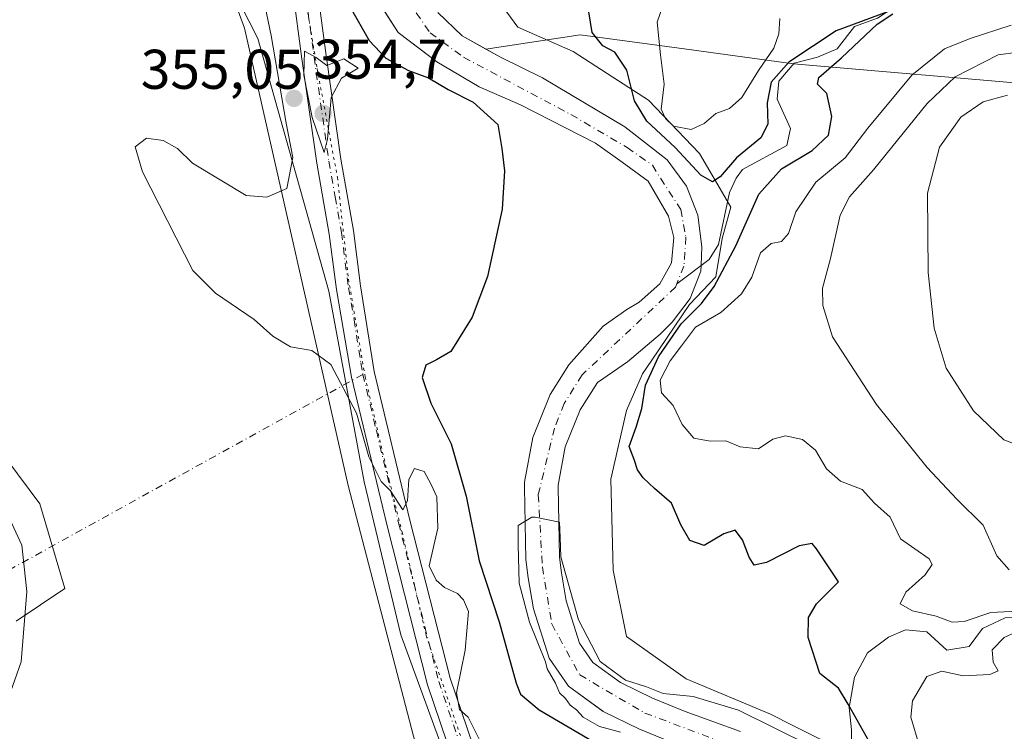
# Model space of a CAD drawing. Units: metres. Extents: x 632811 to 636305, y 4651030 to 4653409.
# Drawn here: x 635541 to 635717, y 4653040 to 4653168 of the extents above; entities that cross this region are included whole.
import ezdxf

# ---------------------------------------------------------------- set-up
doc = ezdxf.new("R2010")
doc.units = ezdxf.units.M
doc.header["$MEASUREMENT"] = 0
doc.linetypes.add('DGN Style 4', pattern=[2.6384748266838614, 1.318413404963828, -0.6592067024819142, 0.001648016756204785, -0.6592067024819142])
doc.linetypes.add('DGN Style 5', pattern=[1.1536117293433497, 0.4944050268614355, -0.6592067024819142])
for name, color, linetype, lineweight in [('Camino eje virtual', 6, 'DGN Style 4', 0), ('Corriente natural Cxs', 4, 'Continuous', 13), ('Corriente natural eje', 4, 'DGN Style 4', 0), ('Corriente natural lineal', 142, 'Continuous', 13), ('Cultivos herbáceos CxS', 92, 'Continuous', 0), ('Curva de nivel maestra', 30, 'Continuous', 30), ('Curva de nivel normal', 30, 'Continuous', 0), ('Laguna Cxs', 142, 'Continuous', 13), ('Matorral CxS', 135, 'Continuous', 0), ('Pastizal CxS', 92, 'Continuous', 0), ('Pista no pavimentada Cxs', 111, 'Continuous', 0), ('Pista no pavimentada eje', 91, 'DGN Style 4', 0), ('Punto de cota en terreno', 7, 'Continuous', 0), ('Rótulo de punto de cota en terreno', 7, 'Continuous', 0), ('Suelo desnudo CxS', 253, 'Continuous', 0), ('Vía pecuaria CxS', 92, 'Continuous', 13), ('Vía pecuaria eje', 92, 'DGN Style 5', 0)]:
    doc.layers.add(name, color=color, linetype=linetype, lineweight=lineweight)
doc.styles.add('Style-Arial', font='txt')

# ---------------------------------------------------------------- blocks, each defined once
blk = doc.blocks.new('*U4')
at = {"layer": 'Matorral CxS', "color": 135, "linetype": 'Continuous', "lineweight": 0}
blk.add_polyline3d([(635518.2664999999, 4653115.8795, 359.1720999999961), (635544.2878999999, 4653081.078299999, 358.107999999993), (635548.7421000004, 4653065.9353, 358.1863000000012), (635540.0050999997, 4653060.1053, 361.4089999999997)], dxfattribs=at)
blk = doc.blocks.new('*U15')
at = {"layer": 'Matorral CxS', "color": 135, "linetype": 'Continuous', "lineweight": 0}
blk.add_polyline3d([(635669.7100999998, 4653040.340100001, 344.9760999999999), (635659.8101000005, 4653043.950099999, 345.0338999999949), (635654.0000999998, 4653046.3201, 345.1187999999966), (635648.2301000003, 4653049.100099999, 345.0656000000017), (635643.3101000005, 4653052.700099999, 344.8513999999996), (635640.9200999998, 4653056.170100001, 345.0644000000029), (635638.5301000001, 4653063.720100001, 345.1223999999929), (635637.6601, 4653068.720100001, 345.2026000000042), (635637.3300999999, 4653071.530099999, 345.2887999999948), (635637.0800999999, 4653084.090100001, 345.725099999996), (635637.0701000001, 4653084.470100001, 345.7226999999984), (635638.3601000002, 4653091.3201, 345.7103000000061), (635641.0100999996, 4653097.920100001, 345.8558000000049), (635644.1001000004, 4653102.8101, 345.8821999999927), (635649.4801000003, 4653106.550100001, 346.2268999999943), (635655.3701, 4653111.470100001, 347.1872000000003), (635657.5100999996, 4653113.6601, 346.9646000000066), (635660.7401000002, 4653117.840100001, 347.5705000000016), (635662.6501000002, 4653122.780099999, 346.3111000000063), (635662.6901000004, 4653123.7601, 346.3747000000003), (635662.6901000004, 4653123.8301, 346.3773999999976), (635662.8300999999, 4653127.140100001, 346.5580999999947), (635662.1001000004, 4653132.8101, 347.1662999999971), (635660.0500999996, 4653137.960100001, 347.8736999999965), (635656.6201, 4653142.700099999, 348.6872000000003), (635649.0500999996, 4653148.620100001, 347.8839000000008), (635634.3000999996, 4653157.350099999, 347.0495999999985), (635626.7401000002, 4653161.0601, 347.2453999999998), (635624.1376, 4653162.516899999, 347.2945999999938), (635641.0443000002, 4653165.107899999, 349.0516000000061), (635659.6312999995, 4653162.572100001, 356.6248000000051), (635679.2204999998, 4653159.899499999, 352.3334000000032), (635723.7285000002, 4653156.044500001, 363.9499999999971)], dxfattribs=at)
blk = doc.blocks.new('5PATER')
at = {"layer": 'Laguna Cxs', "linetype": 'Continuous', "lineweight": 0}
h = blk.add_hatch(color=51, dxfattribs=at)
edge = h.paths.add_edge_path()
edge.add_ellipse((0, 0), major_axis=(-0.1095731443231308, -0.1110710700762829), ratio=0.9994222409660322, start_angle=0, end_angle=360)
blk = doc.blocks.new('*U18')
at = {"layer": 'Pista no pavimentada Cxs', "color": 111, "linetype": 'Continuous', "lineweight": 0}
for points in [[(635662.0201000003, 4652892.5701, 351.9008999999933), (635655.4401000004, 4652922.370100001, 353.5099999999948), (635652.0100999996, 4652935.780099999, 353.9389999999985), (635643.9401000004, 4652961.620100001, 354.6202999999951), (635634.8501000004, 4652989.590100001, 355.0385999999999), (635623.0601000005, 4653021.050100001, 355.3320999999996), (635613.6801000005, 4653048.710100001, 355.3307000000059), (635606.4501, 4653077.1801, 355.3877999999968), (635604.9001000002, 4653083.630100001, 355.4238999999943), (635600.0701000001, 4653103.800100001, 354.9799999999959), (635599.3501000004, 4653107.950099999, 354.9226000000053), (635597.3601000002, 4653119.4801, 355.1110000000044), (635596.1001000004, 4653129.370100001, 355.0466000000015), (635593.8501000004, 4653142.100099999, 355.1251000000047), (635591.2001, 4653160.7601, 355.0241999999998), (635589.0100999996, 4653177.0701, 354.6863000000012)], [(635593.3800999997, 4653177.520099999, 354.5769), (635595.5500999996, 4653161.360099999, 355.0146999999997), (635598.1901000004, 4653142.790100001, 354.8696999999956), (635600.4501, 4653130.030099999, 354.7290999999968), (635601.7100999998, 4653120.110099999, 354.7171999999992), (635604.1601, 4653104.780099999, 354.4575000000041), (635610.5401, 4653078.190099999, 355.3482999999979), (635617.7200999996, 4653049.9101, 355.0715000000055), (635627.0301000001, 4653022.470100001, 355.2136000000028), (635638.8300999999, 4652990.9801, 354.9532999999938), (635647.9600999998, 4652962.9001, 354.5659000000014), (635656.0701000001, 4652936.9301, 354.0429000000004), (635659.5401, 4652923.350099999, 353.636599999998), (635666.1300999997, 4652893.5001, 352.0381999999955)]]:
    blk.add_polyline3d(points, dxfattribs=at)

msp = doc.modelspace()

# ---------------------------------------------------------------- linework, layer by layer
at = {"layer": 'Camino eje virtual', "color": 6, "linetype": 'DGN Style 4', "lineweight": 0, "extrusion": (0.04011001399750825, 0.02216809536045549, 0.9989493292080482), "elevation": 128998.9543198625, "flags": 128}
msp.add_lwpolyline([(3765049.133435572, -2804128.028780269), (3765049.133435572, -2803804.702717669)], dxfattribs=at)
at = {"layer": 'Corriente natural Cxs', "color": 4, "linetype": 'Continuous', "lineweight": 13}
for points in [[(635657.6401000004, 4653038.340100001, 345.1230000000069), (635651.5601000005, 4653040.8301, 345.1567000000068), (635645.1201, 4653043.9301, 345.2201999999961), (635638.9401000004, 4653048.450099999, 345.7185000000027), (635635.4600999998, 4653053.5001, 346.8105000000069), (635632.6801000005, 4653062.290100001, 346.7416999999987), (635631.7100999998, 4653067.850099999, 347.0752000000066), (635631.3201000001, 4653071.110099999, 347.0988999999972), (635631.0601000005, 4653084.0001, 346.6983999999939), (635631.0401, 4653084.970100001, 346.659799999994), (635632.5500999996, 4653093.0101, 346.1684999999998), (635635.6300999997, 4653100.670100001, 346.7385000000068), (635639.0201000003, 4653106.020099999, 346.6340999999957), (635645.1601, 4653112.9301, 346.4848000000056), (635649.4101, 4653115.9001, 346.3567000000039), (635651.6101000002, 4653117.210100001, 346.3830000000016), (635655.3000999996, 4653120.520099999, 346.3527000000031), (635657.3901000004, 4653124.280099999, 346.4180000000051), (635657.8201000001, 4653128.770099999, 346.5641999999934), (635656.8201000001, 4653132.600099999, 346.6128000000026), (635653.1801000005, 4653138.880100001, 346.8217000000004), (635648.5601000005, 4653142.290100001, 346.7697999999946), (635643.7701000003, 4653145.700099999, 346.7069999999949), (635630.3101000005, 4653152.5601, 347.1977999999945), (635622.9101, 4653155.770099999, 347.9195000000037), (635615.3601000002, 4653160.2501, 348.3277999999991), (635608.4501, 4653165.5001, 348.0872999999993), (635604.3000999996, 4653171.920100001, 347.9915000000037)], [(635657.6401000004, 4653038.340100001, 345.1230000000069), (635651.5601000005, 4653040.8301, 345.1567000000068), (635645.1201, 4653043.9301, 345.2201999999961), (635638.9401000004, 4653048.450099999, 345.7185000000027), (635635.4600999998, 4653053.5001, 346.8105000000069), (635632.6801000005, 4653062.290100001, 346.7416999999987), (635631.7100999998, 4653067.850099999, 347.0752000000066), (635631.3201000001, 4653071.110099999, 347.0988999999972), (635631.0601000005, 4653084.0001, 346.6983999999939), (635631.0401, 4653084.970100001, 346.659799999994), (635632.5500999996, 4653093.0101, 346.1684999999998), (635635.6300999997, 4653100.670100001, 346.7385000000068), (635639.0201000003, 4653106.020099999, 346.6340999999957), (635645.1601, 4653112.9301, 346.4848000000056), (635649.4101, 4653115.9001, 346.3567000000039), (635651.6101000002, 4653117.210100001, 346.3830000000016), (635655.3000999996, 4653120.520099999, 346.3527000000031), (635657.3901000004, 4653124.280099999, 346.4180000000051), (635657.8201000001, 4653128.770099999, 346.5641999999934), (635656.8201000001, 4653132.600099999, 346.6128000000026), (635653.1801000005, 4653138.880100001, 346.8217000000004), (635648.5601000005, 4653142.290100001, 346.7697999999946), (635643.7701000003, 4653145.700099999, 346.7069999999949), (635630.3101000005, 4653152.5601, 347.1977999999945), (635622.9101, 4653155.770099999, 347.9195000000037), (635615.3601000002, 4653160.2501, 348.3277999999991), (635608.4501, 4653165.5001, 348.0872999999993), (635604.3000999996, 4653171.920100001, 347.9915000000037)], [(635615.5401, 4653169.0701, 347.4878999999929), (635619.8800999997, 4653164.9001, 347.4315999999963), (635626.7401000002, 4653161.0601, 347.2453999999998), (635634.3000999996, 4653157.350099999, 347.0495999999985), (635649.0500999996, 4653148.620100001, 347.8839000000008), (635656.6201, 4653142.700099999, 348.6872000000003), (635660.0500999996, 4653137.960100001, 347.8736999999965), (635662.1001000004, 4653132.8101, 347.1662999999971), (635662.8300999999, 4653127.140100001, 346.5580999999947), (635662.6901000004, 4653123.8301, 346.3773999999976), (635662.6901000004, 4653123.7601, 346.3747000000003), (635662.6501000002, 4653122.780099999, 346.3111000000063), (635660.7401000002, 4653117.840100001, 347.5705000000016), (635657.5100999996, 4653113.6601, 346.9646000000066), (635655.3701, 4653111.470100001, 347.1872000000003), (635649.4801000003, 4653106.550100001, 346.2268999999943), (635644.1001000004, 4653102.8101, 345.8821999999927), (635641.0100999996, 4653097.920100001, 345.8558000000049), (635638.3601000002, 4653091.3201, 345.7103000000061), (635637.0701000001, 4653084.470100001, 345.7226999999984), (635637.0800999999, 4653084.090100001, 345.725099999996), (635637.3300999999, 4653071.530099999, 345.2887999999948), (635637.6601, 4653068.720100001, 345.2026000000042), (635638.5301000001, 4653063.720100001, 345.1223999999929), (635640.9200999998, 4653056.170100001, 345.0644000000029), (635643.3101000005, 4653052.700099999, 344.8513999999996), (635648.2301000003, 4653049.100099999, 345.0656000000017), (635654.0000999998, 4653046.3201, 345.1187999999966), (635659.8101000005, 4653043.950099999, 345.0338999999949), (635669.7100999998, 4653040.340100001, 344.9760999999999)], [(635615.5401, 4653169.0701, 347.4878999999929), (635619.8800999997, 4653164.9001, 347.4315999999963), (635626.7401000002, 4653161.0601, 347.2453999999998), (635634.3000999996, 4653157.350099999, 347.0495999999985), (635649.0500999996, 4653148.620100001, 347.8839000000008), (635656.6201, 4653142.700099999, 348.6872000000003), (635660.0500999996, 4653137.960100001, 347.8736999999965), (635662.1001000004, 4653132.8101, 347.1662999999971), (635662.8300999999, 4653127.140100001, 346.5580999999947), (635662.6901000004, 4653123.8301, 346.3773999999976), (635662.6901000004, 4653123.7601, 346.3747000000003), (635662.6501000002, 4653122.780099999, 346.3111000000063), (635660.7401000002, 4653117.840100001, 347.5705000000016), (635657.5100999996, 4653113.6601, 346.9646000000066), (635655.3701, 4653111.470100001, 347.1872000000003), (635649.4801000003, 4653106.550100001, 346.2268999999943), (635644.1001000004, 4653102.8101, 345.8821999999927), (635641.0100999996, 4653097.920100001, 345.8558000000049), (635638.3601000002, 4653091.3201, 345.7103000000061), (635637.0701000001, 4653084.470100001, 345.7226999999984), (635637.0800999999, 4653084.090100001, 345.725099999996), (635637.3300999999, 4653071.530099999, 345.2887999999948), (635637.6601, 4653068.720100001, 345.2026000000042), (635638.5301000001, 4653063.720100001, 345.1223999999929), (635640.9200999998, 4653056.170100001, 345.0644000000029), (635643.3101000005, 4653052.700099999, 344.8513999999996), (635648.2301000003, 4653049.100099999, 345.0656000000017), (635654.0000999998, 4653046.3201, 345.1187999999966), (635659.8101000005, 4653043.950099999, 345.0338999999949), (635669.7100999998, 4653040.340100001, 344.9760999999999)]]:
    msp.add_polyline3d(points, dxfattribs=at)
at = {"layer": 'Corriente natural eje', "color": 4, "linetype": 'DGN Style 4', "lineweight": 0}
for points in [[(635601.8713999996, 4653317.8047, 349.7131999999983), (635601.7500999998, 4653296.050100001, 349.4931999999972), (635604.1501000002, 4653282.610099999, 349.0188000000053), (635608.6001000004, 4653269.020099999, 348.743100000007), (635614.1901000004, 4653256.720100001, 348.662599999996), (635618.8601000002, 4653248.780099999, 348.587400000004), (635619.9901000002, 4653245.2401, 348.5384999999951), (635622.7500999998, 4653223.700099999, 348.1201000000001), (635622.1201, 4653216.340100001, 347.8372999999993), (635619.7200999996, 4653212.210100001, 347.8650000000052), (635610.2901, 4653198.7301, 347.7872000000062), (635606.7001, 4653188.170100001, 347.5282000000007), (635605.8000999996, 4653182.880100001, 347.6247000000003), (635608.5100999996, 4653173.5001, 347.528999999995), (635614.1601, 4653165.440099999, 347.3442000000068), (635620.1401000004, 4653161.0701, 347.4443000000028), (635639.3800999997, 4653150.800100001, 346.8418999999994), (635649.4301000005, 4653144.920100001, 347.3301000000066), (635653.9501, 4653141.720100001, 347.3331000000035), (635659.0500999996, 4653133.780099999, 346.8525999999983), (635659.9600999998, 4653128.870100001, 346.5979999999981), (635659.6001000004, 4653123.6801, 346.3347000000067), (635658.3172000004, 4653120.472899999, 346.4104999999981)], [(635658.3172000004, 4653120.472899999, 346.4104999999981), (635658.0800999999, 4653119.880100001, 346.383600000001), (635641.3601000002, 4653104.190099999, 346.1070000000037), (635638.1401000004, 4653099.050100001, 345.9318999999959), (635636.4401000004, 4653094.670100001, 345.8806000000041), (635633.5201000003, 4653082.7401, 346.0589999999939), (635634.2600999996, 4653069.790100001, 346.0706999999966), (635635.9401000004, 4653059.610099999, 345.7400999999954), (635640.9401000004, 4653050.470100001, 345.124100000001), (635652.6001000004, 4653043.6501, 344.7041000000027), (635669.6901000004, 4653037.2301, 344.5708000000013), (635681.2901, 4653032.130100001, 344.4367000000057), (635687.1556000002, 4653026.7565, 344.2461999999941)]]:
    msp.add_polyline3d(points, dxfattribs=at)
at = {"layer": 'Corriente natural lineal', "color": 142, "linetype": 'Continuous', "lineweight": 13}
for points in [[(635716.5301000001, 4653179.550100001, 352.8543000000063), (635715.2500999998, 4653179.470100001, 353.4149999999936), (635712.3701, 4653176.520099999, 352.4658000000054), (635708.4001000002, 4653173.0801, 351.5470999999961), (635701.5201000003, 4653172.3301, 351.803700000004), (635697.7401000002, 4653170.3301, 351.7540000000009), (635694.2600999996, 4653168.0601, 351.3466000000044), (635690.1601, 4653166.5601, 351.797000000006), (635687.0201000003, 4653162.5801, 350.2743999999948), (635683.5500999996, 4653161.0801, 350.5629999999946), (635679.3501000004, 4653159.9901, 352.3010000000068), (635676.6300999997, 4653156.8101, 352.3313999999955), (635676.3201000001, 4653153.530099999, 351.3755999999994), (635678.7100999998, 4653148.300100001, 349.7727000000014), (635678.0301000001, 4653145.2601, 349.6092000000062), (635670.1001000004, 4653140.960100001, 350.7921999999962), (635668.9801000003, 4653139.440099999, 350.7087999999931), (635667.7701000003, 4653136.870100001, 350.2544999999955), (635665.7801000001, 4653127.5101, 347.6331999999966), (635664.1401000004, 4653124.850099999, 347.1722000000009), (635658.3172000004, 4653120.472899999, 346.4104999999981)], [(635730.7396999998, 4653059.096100001, 356.9030000000057), (635726.5100999996, 4653059.2601, 356.6282999999967), (635721.6901000004, 4653060.8201, 356.9486000000034), (635717.1401000004, 4653060.690099999, 356.4330000000046), (635713.0601000005, 4653058.7601, 355.6909000000014), (635710.6901000004, 4653055.5601, 354.6949000000022), (635706.6601, 4653054.890100001, 354.2994000000036), (635703.1101000002, 4653058.200099999, 354.3757000000041), (635699.3000999996, 4653058.520099999, 354.1251000000047), (635696.2200999996, 4653057.210100001, 353.6475999999966), (635692.5100999996, 4653054.4001, 352.6916000000056), (635690.1601, 4653050.0801, 351.5310000000027), (635689.1901000004, 4653044.630100001, 350.6419000000024), (635689.5900999998, 4653040.6601, 349.8286999999983), (635689.5301000001, 4653037.3301, 348.655700000003), (635687.1556000002, 4653026.7565, 344.2461999999941)]]:
    msp.add_polyline3d(points, dxfattribs=at)
at = {"layer": 'Cultivos herbáceos CxS', "color": 92, "linetype": 'Continuous', "lineweight": 0}
for points in [[(635527.2512999997, 4653258.657500001, 360.3089999999939), (635546.4741000002, 4653257.283299999, 360.2158999999957), (635553.6212999999, 4653246.0645, 359.6236999999965), (635552.1835000003, 4653228.802100001, 358.872000000003), (635550.7067, 4653213.014900001, 358.5773999999947), (635558.6151000002, 4653201.507300001, 358.4864999999991), (635578.0285, 4653174.174900001, 357.3169999999955), (635580.9046999998, 4653166.263499999, 356.8644000000059), (635599.4901000002, 4653084.4069, 355.7885999999999), (635615.5944999997, 4653022.537500001, 355.2893999999943), (635626.0689000003, 4652998.547700001, 355.1726999999955), (635641.1372999996, 4652963.189099999, 354.6771000000008), (635648.4631000003, 4652937.251499999, 354.0283000000054), (635659.1605000002, 4652896.120100001, 352.1193000000058)], [(635659.1605000002, 4652896.120100001, 352.1193000000058), (635648.4631000003, 4652937.251499999, 354.0283000000054), (635641.1372999996, 4652963.189099999, 354.6771000000008), (635626.0689000003, 4652998.547700001, 355.1726999999955), (635615.5944999997, 4653022.537500001, 355.2893999999943), (635599.4901000002, 4653084.4069, 355.7885999999999), (635580.9046999998, 4653166.263499999, 356.8644000000059), (635578.0285, 4653174.174900001, 357.3169999999955), (635558.6151000002, 4653201.507300001, 358.4864999999991), (635550.7067, 4653213.014900001, 358.5773999999947), (635552.1835000003, 4653228.802100001, 358.872000000003), (635553.6212999999, 4653246.0645, 359.6236999999965), (635546.4741000002, 4653257.283299999, 360.2158999999957)], [(635540.0050999997, 4653060.1053, 361.4089999999997), (635548.7421000004, 4653065.9353, 358.1863000000012), (635544.2878999999, 4653081.078299999, 358.107999999993), (635518.2664999999, 4653115.8795, 359.1720999999961)], [(635518.2664999999, 4653115.8795, 359.1720999999961), (635544.2878999999, 4653081.078299999, 358.107999999993), (635548.7421000004, 4653065.9353, 358.1863000000012), (635540.0050999997, 4653060.1053, 361.4089999999997)]]:
    msp.add_polyline3d(points, dxfattribs=at)
at = {"layer": 'Curva de nivel maestra', "color": 30, "linetype": 'Continuous', "lineweight": 30, "elevation": 350, "flags": 128}
for points in [[(635696.0599999997, 4653169.170100001), (635686.8899999997, 4653165.790100001), (635678.3799999999, 4653160.200099999), (635675.2300000006, 4653156.600099999), (635674.54, 4653152.920100001), (635674.6399999997, 4653149.090100001), (635673.4000000004, 4653146.640100001), (635669.0099999999, 4653143.040100001), (635666.0899999999, 4653139.630100001), (635664.7000000002, 4653138.7501), (635662.6500000004, 4653139.9801), (635658.0199999996, 4653144.880100001), (635652.9800000006, 4653149.640100001), (635650.7699999996, 4653153.2501), (635649.3700000001, 4653158.7401), (635647.2599999999, 4653161.960100001), (635645.0800000001, 4653163.120100001), (635643.1600000003, 4653165.5001), (635642.2400000002, 4653171.470100001)], [(635599.8200000003, 4653170.040100001), (635603.2599999999, 4653164.040100001), (635606.2400000002, 4653160.920100001), (635610.29, 4653158.6801), (635613.8499999996, 4653157.350099999), (635617.4000000004, 4653155.270099999), (635621.8499999996, 4653153.0101), (635626.2699999996, 4653149.040100001), (635627.0099999999, 4653144.7501), (635627.4800000006, 4653140.710100001), (635627.0800000001, 4653133.840100001), (635624.4299999997, 4653121.780099999), (635621.6799999997, 4653114.550100001), (635617.8899999997, 4653108.380100001), (635615.2699999996, 4653106.890100001), (635613.4100000003, 4653105.9301), (635612.7400000002, 4653103.7401), (635614.2800000003, 4653099.100099999), (635617.9000000004, 4653091.8301), (635620.5800000001, 4653082.450099999), (635622.9500000002, 4653070.880100001), (635626.54, 4653059.950099999), (635629.5499999998, 4653049.020099999), (635630.3600000005, 4653047.020099999), (635633.6900000004, 4653044.2401), (635644.04, 4653038.110099999)], [(635692.7699999996, 4653038.520099999), (635689.0300000003, 4653045.2601), (635687.2699999996, 4653048.100099999), (635683.9600000001, 4653050.7301), (635681.8600000005, 4653057.200099999), (635681.9199999999, 4653060.7501), (635683.3399999999, 4653063.220100001), (635687.3099999997, 4653067.140100001), (635683.3200000003, 4653073.0601), (635682.5499999998, 4653073.9901), (635680.2199999997, 4653073.5801), (635674.3799999999, 4653070.600099999), (635672.2000000002, 4653070.140100001), (635671.3099999997, 4653071.540100001), (635670.1200000001, 4653074.6601), (635668.8099999997, 4653076.360099999), (635666.7800000003, 4653075.7601), (635663.2599999999, 4653073.630100001), (635660.6900000004, 4653074.5601), (635659.04, 4653077.360099999), (635657.3600000005, 4653081.2301), (635654.3600000005, 4653083.860099999), (635652.2800000003, 4653085.770099999), (635651.3200000003, 4653087.200099999), (635650.7000000002, 4653089.040100001), (635649.8200000003, 4653091.360099999), (635651.04, 4653094.860099999), (635652.04, 4653098.200099999), (635652.75, 4653102.340100001), (635655.0300000003, 4653107.4001), (635659.1200000001, 4653113.3301), (635662.7599999999, 4653116.950099999), (635665.0199999996, 4653120.020099999), (635668.8899999997, 4653127.3101), (635673.0499999998, 4653136.540100001), (635677.0899999999, 4653141.090100001), (635682.5499999998, 4653144.350099999), (635685.5199999996, 4653147.130100001), (635686.0800000001, 4653150.450099999), (635685.1900000004, 4653154.5601), (635683.5499999998, 4653156.2501), (635683.75, 4653157.4301), (635687.8499999996, 4653160.960100001), (635694.2199999997, 4653166.9801), (635697.04, 4653168.860099999)]]:
    msp.add_lwpolyline(points, dxfattribs=at)
at = {"layer": 'Curva de nivel normal', "color": 30, "linetype": 'Continuous', "lineweight": 0, "flags": 128}
for points, elevation in [([(635623.4500000002, 4653037.880100001), (635620.9600000001, 4653042.890100001), (635619.4000000004, 4653044.2501), (635618.8499999996, 4653047.270099999), (635620.4100000003, 4653054.9001), (635621, 4653061.850099999), (635620.1600000003, 4653063.920100001), (635619.0599999997, 4653065.030099999), (635616.7000000002, 4653066.1501), (635615.25, 4653067.420100001), (635614.0099999999, 4653070.020099999), (635615.5199999996, 4653076.720100001), (635615.3499999996, 4653082.360099999), (635614.3600000005, 4653084.5701), (635613.0800000001, 4653086.890100001), (635611.3700000001, 4653087.4101), (635610.3499999996, 4653085.450099999), (635610.1299999999, 4653081.6501), (635609.2699999996, 4653080.040100001), (635607.0599999997, 4653083.440099999), (635605.3600000005, 4653085.110099999), (635603.1900000004, 4653089.540100001), (635600.9900000002, 4653097.360099999), (635596.3899999997, 4653106.0801), (635592.9600000001, 4653108.5701), (635589.1799999997, 4653109.190099999), (635586.0099999999, 4653111.120100001), (635582.6600000003, 4653114.130100001), (635575.7300000006, 4653118.8201), (635571.6600000003, 4653122.880100001), (635562.6699999999, 4653140.540100001), (635561.3499999996, 4653145.040100001), (635563.3799999999, 4653146.5801), (635566.3600000005, 4653146.1801), (635568.9299999997, 4653144.7501), (635571.5899999999, 4653142.110099999), (635581.2199999997, 4653136.340100001), (635584.9400000004, 4653136.040100001), (635588.4800000006, 4653137.590100001), (635589.5599999997, 4653143.090100001), (635588.3799999999, 4653149.280099999), (635585.6799999997, 4653164.940099999), (635581.5599999997, 4653184.710100001)], 355), ([(635657.1600000003, 4653174.0701), (635654.8200000003, 4653167.360099999), (635655.4199999999, 4653161.5001), (635656.0599999997, 4653156.2301), (635655.5499999998, 4653151.770099999), (635656.3300000001, 4653150.100099999), (635657.75, 4653148.7501), (635660.8899999997, 4653148.130100001), (635663.2199999997, 4653149.1801), (635665.3399999999, 4653151.0001), (635667.7800000003, 4653151.9001), (635669.9600000001, 4653153.8301), (635672.9800000006, 4653158.710100001), (635675.7000000002, 4653162.710100001), (635676.6200000001, 4653165.280099999), (635676.7599999999, 4653168.030099999)], 355.0000000000001), ([(635718.2100000001, 4653166.780099999), (635710.8600000005, 4653164.450099999), (635706.2699999996, 4653162.5701), (635700.4400000004, 4653157.870100001), (635692.5499999998, 4653148.360099999), (635688.4800000006, 4653143.050100001), (635683.25, 4653138.710100001), (635679.6500000004, 4653133.370100001), (635678.3499999996, 4653129.520099999), (635677.0899999999, 4653128.100099999), (635675.2199999997, 4653127.690099999), (635673.3099999997, 4653126.020099999), (635671.75, 4653121.6801), (635669.9199999999, 4653118.720100001), (635666.1900000004, 4653115.380100001), (635661.6699999999, 4653112.720100001), (635659.1799999997, 4653109.420100001), (635657.1299999999, 4653106.6801), (635655.3700000001, 4653103.220100001), (635655.6100000005, 4653100.9801), (635657.6799999997, 4653098.710100001), (635659.2800000003, 4653095.290100001), (635661.3899999997, 4653092.850099999), (635664.29, 4653092.300100001), (635667.0999999996, 4653092.370100001), (635669.6500000004, 4653091.3201), (635672.9699999997, 4653090.9801), (635675.5, 4653092.670100001), (635677.8099999997, 4653093.2501), (635680.8200000003, 4653092.6501), (635683.1900000004, 4653090.700099999), (635685.1399999997, 4653087.380100001), (635687.6600000003, 4653085.1801), (635691.5, 4653083.6501), (635693.7400000002, 4653081.210100001), (635696.54, 4653078.700099999), (635698.3700000001, 4653074.860099999), (635703.5099999999, 4653071.2501), (635704.04, 4653070.2601), (635702.8200000003, 4653068.370100001), (635699.3600000005, 4653065.300100001), (635698.3099999997, 4653063.190099999), (635700.5499999998, 4653061.960100001), (635704.7999999998, 4653060.970100001), (635707.6200000001, 4653059.890100001), (635709.8200000003, 4653060.0601), (635714.54, 4653061.6601), (635720.6200000001, 4653061.960100001)], 355.0000000000001), ([(635591.6799999997, 4653162.1801), (635591.54, 4653157.880100001), (635593.04, 4653150.290100001), (635595.1799999997, 4653144.040100001), (635595.7999999998, 4653146.370100001), (635596.4400000004, 4653153.870100001), (635598.29, 4653157.3101), (635601.2699999996, 4653159.090100001), (635598.7100000001, 4653160.770099999), (635595.6799999997, 4653159.5601), (635593.7199999997, 4653161.020099999), (635591.6799999997, 4653162.1801)], 355), ([(635723.1600000003, 4653162.4801), (635715.9100000003, 4653161.4901), (635708.1900000004, 4653157.5701), (635703.1600000003, 4653152.7601), (635693.5599999997, 4653140.880100001), (635689.2699999996, 4653136.050100001), (635687.5599999997, 4653132.770099999), (635685.8799999999, 4653125.040100001), (635684.4500000002, 4653119.720100001), (635684.4800000006, 4653116.600099999), (635686.1900000004, 4653110.9801), (635694.0999999996, 4653098.860099999), (635703.1799999997, 4653087.590100001), (635708.4600000001, 4653081.960100001), (635713.2000000002, 4653077.280099999), (635715.6299999999, 4653071.8201), (635717.8300000001, 4653069.300100001)], 359.9999999999999), ([(635721.2199999997, 4653090.960100001), (635716.9100000003, 4653092.5801), (635711.4400000004, 4653097.7501), (635706.5599999997, 4653105.390100001), (635704.4199999999, 4653112.5801), (635703.3700000001, 4653122.540100001), (635703.2000000002, 4653136.720100001), (635705.3600000005, 4653144.940099999), (635709.1900000004, 4653150.340100001), (635713.2199999997, 4653153.0601), (635717.5300000003, 4653154.290100001)], 365), ([(635538.6699999999, 4653046.370100001), (635540.9299999997, 4653052.8201), (635541.9600000001, 4653065.4001), (635541.04, 4653073.6801), (635537.5099999999, 4653081.3301)], 360), ([(635682.25, 4653037.7501), (635669.3600000005, 4653044.1501), (635661.29, 4653046.610099999), (635655.8899999997, 4653047.170100001), (635652.9000000004, 4653048.3101), (635649.1500000004, 4653049.540100001), (635644.6200000001, 4653052.870100001), (635640.7199999997, 4653060.3201), (635637.5705000004, 4653071.5865), (635637.4188000001, 4653075.0767), (635637.3344999999, 4653077.824999999), (635632.9792999999, 4653078.731100001), (635632.3509000001, 4653078.731100001), (635629.9167999999, 4653077.249399999), (635629.9167999999, 4653073.756899999), (635630.1283999998, 4653066.877699999), (635631.9276000002, 4653059.892700001), (635634.8343000002, 4653052.807700001), (635635.1399999997, 4653051.5601), (635636.6100000005, 4653049.0101), (635637.3399999999, 4653047.2401), (635638.4199999999, 4653046.2601), (635639.2400000002, 4653045.0701), (635640.3700000001, 4653044.200099999), (635641.5800000001, 4653042.890100001), (635644.5099999999, 4653041.2501), (635648.2300000006, 4653040.210100001)], 345), ([(635721.1299999999, 4653059.110099999), (635716.9400000004, 4653057.1501), (635714.8099999997, 4653054.970100001), (635714.9600000001, 4653052.7401), (635715.8600000005, 4653051.220100001), (635714.4000000004, 4653050.520099999), (635709.6100000005, 4653050.3301), (635705.79, 4653051.140100001), (635703.0800000001, 4653050.200099999), (635700.5300000003, 4653045.840100001), (635700.2400000002, 4653042.9301), (635701.7199999997, 4653037.890100001), (635702.7999999998, 4653033.290100001), (635704.54, 4653032.370100001), (635708.79, 4653032.880100001), (635714.4699999997, 4653029.360099999), (635716.2000000002, 4653025.920100001), (635716.7400000002, 4653022.720100001), (635715.1799999997, 4653018.540100001), (635715.54, 4653015.0101), (635715.9100000003, 4653011.9901), (635716.7599999999, 4653010.590100001), (635718.7999999998, 4653010.270099999)], 355.0000000000001)]:
    msp.add_lwpolyline(points, dxfattribs=dict(at, elevation=elevation))
at = {"layer": 'Matorral CxS', "color": 135, "linetype": 'Continuous', "lineweight": 0}
for points in [[(635812.7581000002, 4653098.806500001, 385.7358999999997), (635793.6001000004, 4653106.8071, 379.357999999993), (635779.4719000002, 4653118.683700001, 371.186600000001), (635762.0777000004, 4653137.502699999, 367.2440000000061), (635745.3935000002, 4653150.6165, 365.6738000000041), (635723.7285000002, 4653156.044500001, 363.9499999999971), (635679.2204999998, 4653159.899499999, 352.3334000000032), (635659.6312999995, 4653162.572100001, 356.6248000000051), (635641.0443000002, 4653165.107899999, 349.0516000000061), (635624.1376, 4653162.516899999, 347.2945999999938), (635619.8800999997, 4653164.9001, 347.4315999999963), (635615.5401, 4653169.0701, 347.4878999999929)], [(635615.5401, 4653169.0701, 347.4878999999929), (635619.8800999997, 4653164.9001, 347.4315999999963), (635624.1376, 4653162.516899999, 347.2945999999938)], [(636057.0371000003, 4653109.411699999, 397.7449000000051), (636043.1020999998, 4653114.5571, 401.8393999999971), (636023.9935, 4653118.7481, 409.5470999999961), (635983.0859000003, 4653112.2733, 416.664499999999), (635940.8564999999, 4653113.837300001, 415.9869999999937), (635883.8624999998, 4653101.018100001, 408.9225000000006), (635834.3898999998, 4653095.9179, 396.3963999999978), (635812.7581000002, 4653098.806500001, 385.7358999999997), (635793.6001000004, 4653106.8071, 379.357999999993), (635779.4719000002, 4653118.683700001, 371.186600000001), (635762.0777000004, 4653137.502699999, 367.2440000000061), (635745.3935000002, 4653150.6165, 365.6738000000041), (635723.7285000002, 4653156.044500001, 363.9499999999971), (635679.2204999998, 4653159.899499999, 352.3334000000032), (635659.6312999995, 4653162.572100001, 356.6248000000051), (635641.0443000002, 4653165.107899999, 349.0516000000061), (635624.1376, 4653162.516899999, 347.2945999999938)], [(635624.1376, 4653162.516899999, 347.2945999999938), (635626.7401000002, 4653161.0601, 347.2453999999998), (635634.3000999996, 4653157.350099999, 347.0495999999985), (635649.0500999996, 4653148.620100001, 347.8839000000008), (635656.6201, 4653142.700099999, 348.6872000000003), (635660.0500999996, 4653137.960100001, 347.8736999999965), (635662.1001000004, 4653132.8101, 347.1662999999971), (635662.8300999999, 4653127.140100001, 346.5580999999947), (635662.6901000004, 4653123.8301, 346.3773999999976), (635662.6901000004, 4653123.7601, 346.3747000000003), (635662.6501000002, 4653122.780099999, 346.3111000000063), (635660.7401000002, 4653117.840100001, 347.5705000000016), (635657.5100999996, 4653113.6601, 346.9646000000066), (635655.3701, 4653111.470100001, 347.1872000000003), (635649.4801000003, 4653106.550100001, 346.2268999999943), (635644.1001000004, 4653102.8101, 345.8821999999927), (635641.0100999996, 4653097.920100001, 345.8558000000049), (635638.3601000002, 4653091.3201, 345.7103000000061), (635637.0701000001, 4653084.470100001, 345.7226999999984), (635637.0800999999, 4653084.090100001, 345.725099999996), (635637.3300999999, 4653071.530099999, 345.2887999999948), (635637.6601, 4653068.720100001, 345.2026000000042), (635638.5301000001, 4653063.720100001, 345.1223999999929), (635640.9200999998, 4653056.170100001, 345.0644000000029), (635643.3101000005, 4653052.700099999, 344.8513999999996), (635648.2301000003, 4653049.100099999, 345.0656000000017), (635654.0000999998, 4653046.3201, 345.1187999999966), (635659.8101000005, 4653043.950099999, 345.0338999999949), (635669.7100999998, 4653040.340100001, 344.9760999999999)], [(635518.2664999999, 4653115.8795, 359.1720999999961), (635544.2878999999, 4653081.078299999, 358.107999999993), (635548.7421000004, 4653065.9353, 358.1863000000012), (635540.0050999997, 4653060.1053, 361.4089999999997)]]:
    msp.add_polyline3d(points, dxfattribs=at)
at = {"layer": 'Pastizal CxS', "color": 92, "linetype": 'Continuous', "lineweight": 0}
for points in [[(635659.1605000002, 4652896.120100001, 352.1193000000058), (635648.4631000003, 4652937.251499999, 354.0283000000054), (635641.1372999996, 4652963.189099999, 354.6771000000008), (635626.0689000003, 4652998.547700001, 355.1726999999955), (635615.5944999997, 4653022.537500001, 355.2893999999943), (635599.4901000002, 4653084.4069, 355.7885999999999), (635580.9046999998, 4653166.263499999, 356.8644000000059), (635578.0285, 4653174.174900001, 357.3169999999955), (635558.6151000002, 4653201.507300001, 358.4864999999991), (635550.7067, 4653213.014900001, 358.5773999999947), (635552.1835000003, 4653228.802100001, 358.872000000003), (635553.6212999999, 4653246.0645, 359.6236999999965), (635546.4741000002, 4653257.283299999, 360.2158999999957)], [(635659.1605000002, 4652896.120100001, 352.1193000000058), (635648.4631000003, 4652937.251499999, 354.0283000000054), (635641.1372999996, 4652963.189099999, 354.6771000000008), (635626.0689000003, 4652998.547700001, 355.1726999999955), (635615.5944999997, 4653022.537500001, 355.2893999999943), (635599.4901000002, 4653084.4069, 355.7885999999999), (635580.9046999998, 4653166.263499999, 356.8644000000059), (635578.0285, 4653174.174900001, 357.3169999999955)], [(635606.0946000004, 4653169.144099999, 348.0439999999944), (635608.4501, 4653165.5001, 348.0872999999993), (635614.3507000003, 4653161.017000001, 348.0985999999975), (635615.3601000002, 4653160.2501, 348.3277999999991), (635622.9101, 4653155.770099999, 347.9195000000037), (635630.3101000005, 4653152.5601, 347.1977999999945), (635643.7701000003, 4653145.700099999, 346.7069999999949), (635648.5601000005, 4653142.290100001, 346.7697999999946), (635653.1801000005, 4653138.880100001, 346.8217000000004), (635656.8201000001, 4653132.600099999, 346.6128000000026), (635657.8201000001, 4653128.770099999, 346.5641999999934), (635657.3901000004, 4653124.280099999, 346.4180000000051), (635655.3000999996, 4653120.520099999, 346.3527000000031), (635651.6101000002, 4653117.210100001, 346.3830000000016), (635649.4101, 4653115.9001, 346.3567000000039), (635645.1601, 4653112.9301, 346.4848000000056), (635639.0201000003, 4653106.020099999, 346.6340999999957), (635635.6300999997, 4653100.670100001, 346.7385000000068), (635632.5500999996, 4653093.0101, 346.1684999999998), (635631.0401, 4653084.970100001, 346.659799999994), (635631.0521000001, 4653084.386399999, 346.6830999999947), (635631.0601000005, 4653084.0001, 346.6983999999939), (635631.3201000001, 4653071.110099999, 347.0988999999972), (635631.7100999998, 4653067.850099999, 347.0752000000066), (635632.6801000005, 4653062.290100001, 346.7416999999987), (635635.4600999998, 4653053.5001, 346.8105000000069), (635638.9401000004, 4653048.450099999, 345.7185000000027), (635645.0632999997, 4653043.971700001, 345.2237000000023), (635645.1201, 4653043.9301, 345.2201999999961), (635651.5601000005, 4653040.8301, 345.1567000000068), (635657.6401000004, 4653038.340100001, 345.1230000000069)], [(635606.0946000004, 4653169.144099999, 348.0439999999944), (635608.4501, 4653165.5001, 348.0872999999993), (635614.3507000003, 4653161.017000001, 348.0985999999975), (635615.3601000002, 4653160.2501, 348.3277999999991), (635622.9101, 4653155.770099999, 347.9195000000037), (635630.3101000005, 4653152.5601, 347.1977999999945), (635643.7701000003, 4653145.700099999, 346.7069999999949), (635648.5601000005, 4653142.290100001, 346.7697999999946), (635653.1801000005, 4653138.880100001, 346.8217000000004), (635656.8201000001, 4653132.600099999, 346.6128000000026), (635657.8201000001, 4653128.770099999, 346.5641999999934), (635657.3901000004, 4653124.280099999, 346.4180000000051), (635655.3000999996, 4653120.520099999, 346.3527000000031), (635651.6101000002, 4653117.210100001, 346.3830000000016), (635649.4101, 4653115.9001, 346.3567000000039), (635645.1601, 4653112.9301, 346.4848000000056), (635639.0201000003, 4653106.020099999, 346.6340999999957), (635635.6300999997, 4653100.670100001, 346.7385000000068), (635632.5500999996, 4653093.0101, 346.1684999999998), (635631.0401, 4653084.970100001, 346.659799999994), (635631.0521000001, 4653084.386399999, 346.6830999999947), (635631.0601000005, 4653084.0001, 346.6983999999939), (635631.3201000001, 4653071.110099999, 347.0988999999972), (635631.7100999998, 4653067.850099999, 347.0752000000066), (635632.6801000005, 4653062.290100001, 346.7416999999987), (635635.4600999998, 4653053.5001, 346.8105000000069), (635638.9401000004, 4653048.450099999, 345.7185000000027), (635645.0632999997, 4653043.971700001, 345.2237000000023), (635645.1201, 4653043.9301, 345.2201999999961), (635651.5601000005, 4653040.8301, 345.1567000000068), (635657.6401000004, 4653038.340100001, 345.1230000000069)]]:
    msp.add_polyline3d(points, dxfattribs=at)
at = {"layer": 'Pista no pavimentada Cxs', "color": 111, "linetype": 'Continuous', "lineweight": 0}
for points in [[(635662.0201000003, 4652892.5701, 351.9008999999933), (635655.4401000004, 4652922.370100001, 353.5099999999948), (635652.0100999996, 4652935.780099999, 353.9389999999985), (635643.9401000004, 4652961.620100001, 354.6202999999951), (635634.8501000004, 4652989.590100001, 355.0385999999999), (635623.0601000005, 4653021.050100001, 355.3320999999996), (635613.6801000005, 4653048.710100001, 355.3307000000059), (635606.4501, 4653077.1801, 355.3877999999968), (635604.9001000002, 4653083.630100001, 355.4238999999943), (635600.0701000001, 4653103.800100001, 354.9799999999959), (635599.3501000004, 4653107.950099999, 354.9226000000053), (635597.3601000002, 4653119.4801, 355.1110000000044), (635596.1001000004, 4653129.370100001, 355.0466000000015), (635593.8501000004, 4653142.100099999, 355.1251000000047), (635591.2001, 4653160.7601, 355.0241999999998), (635589.0100999996, 4653177.0701, 354.6863000000012), (635588.0169000003, 4653190.6987, 354.0785000000033)], [(635593.3800999997, 4653177.520099999, 354.5769), (635595.5500999996, 4653161.360099999, 355.0146999999997), (635598.1901000004, 4653142.790100001, 354.8696999999956), (635600.4501, 4653130.030099999, 354.7290999999968), (635601.7100999998, 4653120.110099999, 354.7171999999992), (635604.1601, 4653104.780099999, 354.4575000000041), (635610.5401, 4653078.190099999, 355.3482999999979), (635617.7200999996, 4653049.9101, 355.0715000000055), (635627.0301000001, 4653022.470100001, 355.2136000000028), (635638.8300999999, 4652990.9801, 354.9532999999938), (635647.9600999998, 4652962.9001, 354.5659000000014), (635656.0701000001, 4652936.9301, 354.0429000000004), (635659.5401, 4652923.350099999, 353.636599999998), (635666.1300999997, 4652893.5001, 352.0381999999955)]]:
    msp.add_polyline3d(points, dxfattribs=at)
at = {"layer": 'Pista no pavimentada eje', "color": 91, "linetype": 'DGN Style 4', "lineweight": 0}
msp.add_polyline3d([(635590.2001, 4653190.965100001, 354.2219999999944), (635591.1951000001, 4653177.295100001, 354.7069999999949), (635593.3750999998, 4653161.0601, 354.9934999999969), (635596.0201000003, 4653142.4451, 355.0198999999994), (635597.1451000003, 4653136.0801, 354.8974000000017), (635598.2751000002, 4653129.700099999, 354.9496000000072), (635599.5351, 4653119.795100001, 354.929099999994), (635600.5301000001, 4653114.030099999, 354.7912999999971), (635601.7550999997, 4653106.3651, 354.8274999999995), (635602.1151000002, 4653104.290100001, 354.857799999998), (635604.5301000001, 4653094.2051, 355.7136000000028), (635608.4951, 4653077.6851, 355.2715000000026), (635615.7001, 4653049.3101, 355.2234000000026), (635620.3901000004, 4653035.4801, 355.2118999999948), (635625.0450999998, 4653021.7601, 355.276199999993), (635636.8400999998, 4652990.2851, 355.0256999999983), (635641.4051000001, 4652976.245100001, 354.8179999999993), (635645.9501, 4652962.2601, 354.5948999999964), (635654.0401, 4652936.3551, 353.9882999999973), (635657.4901000002, 4652922.860099999, 353.5393999999943), (635664.0751, 4652893.0351, 351.9630999999936)], dxfattribs=at)
at = {"layer": 'Suelo desnudo CxS', "color": 253, "linetype": 'Continuous', "lineweight": 0}
for points in [[(635657.6401000004, 4653038.340100001, 345.1230000000069), (635651.5601000005, 4653040.8301, 345.1567000000068), (635645.1201, 4653043.9301, 345.2201999999961), (635645.0632999997, 4653043.971700001, 345.2237000000023), (635638.9401000004, 4653048.450099999, 345.7185000000027), (635635.4600999998, 4653053.5001, 346.8105000000069), (635632.6801000005, 4653062.290100001, 346.7416999999987), (635631.7100999998, 4653067.850099999, 347.0752000000066), (635631.3201000001, 4653071.110099999, 347.0988999999972), (635631.0601000005, 4653084.0001, 346.6983999999939), (635631.0521000001, 4653084.386399999, 346.6830999999947), (635631.0401, 4653084.970100001, 346.659799999994), (635632.5500999996, 4653093.0101, 346.1684999999998), (635635.6300999997, 4653100.670100001, 346.7385000000068), (635639.0201000003, 4653106.020099999, 346.6340999999957), (635645.1601, 4653112.9301, 346.4848000000056), (635649.4101, 4653115.9001, 346.3567000000039), (635651.6101000002, 4653117.210100001, 346.3830000000016), (635655.3000999996, 4653120.520099999, 346.3527000000031), (635657.3901000004, 4653124.280099999, 346.4180000000051), (635657.8201000001, 4653128.770099999, 346.5641999999934), (635656.8201000001, 4653132.600099999, 346.6128000000026), (635653.1801000005, 4653138.880100001, 346.8217000000004), (635648.5601000005, 4653142.290100001, 346.7697999999946), (635643.7701000003, 4653145.700099999, 346.7069999999949), (635630.3101000005, 4653152.5601, 347.1977999999945), (635622.9101, 4653155.770099999, 347.9195000000037), (635615.3601000002, 4653160.2501, 348.3277999999991), (635614.3507000003, 4653161.017000001, 348.0985999999975), (635608.4501, 4653165.5001, 348.0872999999993), (635606.0946000004, 4653169.144099999, 348.0439999999944)], [(635606.0946000004, 4653169.144099999, 348.0439999999944), (635608.4501, 4653165.5001, 348.0872999999993), (635614.3507000003, 4653161.017000001, 348.0985999999975), (635615.3601000002, 4653160.2501, 348.3277999999991), (635622.9101, 4653155.770099999, 347.9195000000037), (635630.3101000005, 4653152.5601, 347.1977999999945), (635643.7701000003, 4653145.700099999, 346.7069999999949), (635648.5601000005, 4653142.290100001, 346.7697999999946), (635653.1801000005, 4653138.880100001, 346.8217000000004), (635656.8201000001, 4653132.600099999, 346.6128000000026), (635657.8201000001, 4653128.770099999, 346.5641999999934), (635657.3901000004, 4653124.280099999, 346.4180000000051), (635655.3000999996, 4653120.520099999, 346.3527000000031), (635651.6101000002, 4653117.210100001, 346.3830000000016), (635649.4101, 4653115.9001, 346.3567000000039), (635645.1601, 4653112.9301, 346.4848000000056), (635639.0201000003, 4653106.020099999, 346.6340999999957), (635635.6300999997, 4653100.670100001, 346.7385000000068), (635632.5500999996, 4653093.0101, 346.1684999999998), (635631.0401, 4653084.970100001, 346.659799999994), (635631.0521000001, 4653084.386399999, 346.6830999999947), (635631.0601000005, 4653084.0001, 346.6983999999939), (635631.3201000001, 4653071.110099999, 347.0988999999972), (635631.7100999998, 4653067.850099999, 347.0752000000066), (635632.6801000005, 4653062.290100001, 346.7416999999987), (635635.4600999998, 4653053.5001, 346.8105000000069), (635638.9401000004, 4653048.450099999, 345.7185000000027), (635645.0632999997, 4653043.971700001, 345.2237000000023), (635645.1201, 4653043.9301, 345.2201999999961), (635651.5601000005, 4653040.8301, 345.1567000000068), (635657.6401000004, 4653038.340100001, 345.1230000000069)], [(635615.5401, 4653169.0701, 347.4878999999929), (635619.8800999997, 4653164.9001, 347.4315999999963), (635624.1376, 4653162.516899999, 347.2945999999938), (635626.7401000002, 4653161.0601, 347.2453999999998), (635634.3000999996, 4653157.350099999, 347.0495999999985), (635649.0500999996, 4653148.620100001, 347.8839000000008), (635656.6201, 4653142.700099999, 348.6872000000003), (635660.0500999996, 4653137.960100001, 347.8736999999965), (635662.1001000004, 4653132.8101, 347.1662999999971), (635662.8300999999, 4653127.140100001, 346.5580999999947), (635662.6901000004, 4653123.8301, 346.3773999999976), (635662.6901000004, 4653123.7601, 346.3747000000003), (635662.6501000002, 4653122.780099999, 346.3111000000063), (635660.7401000002, 4653117.840100001, 347.5705000000016), (635657.5100999996, 4653113.6601, 346.9646000000066), (635655.3701, 4653111.470100001, 347.1872000000003), (635649.4801000003, 4653106.550100001, 346.2268999999943), (635644.1001000004, 4653102.8101, 345.8821999999927), (635641.0100999996, 4653097.920100001, 345.8558000000049), (635638.3601000002, 4653091.3201, 345.7103000000061), (635637.0701000001, 4653084.470100001, 345.7226999999984), (635637.0800999999, 4653084.090100001, 345.725099999996), (635637.3300999999, 4653071.530099999, 345.2887999999948), (635637.6601, 4653068.720100001, 345.2026000000042), (635638.5301000001, 4653063.720100001, 345.1223999999929), (635640.9200999998, 4653056.170100001, 345.0644000000029), (635643.3101000005, 4653052.700099999, 344.8513999999996), (635648.2301000003, 4653049.100099999, 345.0656000000017), (635654.0000999998, 4653046.3201, 345.1187999999966), (635659.8101000005, 4653043.950099999, 345.0338999999949), (635669.7100999998, 4653040.340100001, 344.9760999999999)], [(635615.5401, 4653169.0701, 347.4878999999929), (635619.8800999997, 4653164.9001, 347.4315999999963), (635624.1376, 4653162.516899999, 347.2945999999938)], [(635624.1376, 4653162.516899999, 347.2945999999938), (635626.7401000002, 4653161.0601, 347.2453999999998), (635634.3000999996, 4653157.350099999, 347.0495999999985), (635649.0500999996, 4653148.620100001, 347.8839000000008), (635656.6201, 4653142.700099999, 348.6872000000003), (635660.0500999996, 4653137.960100001, 347.8736999999965), (635662.1001000004, 4653132.8101, 347.1662999999971), (635662.8300999999, 4653127.140100001, 346.5580999999947), (635662.6901000004, 4653123.8301, 346.3773999999976), (635662.6901000004, 4653123.7601, 346.3747000000003), (635662.6501000002, 4653122.780099999, 346.3111000000063), (635660.7401000002, 4653117.840100001, 347.5705000000016), (635657.5100999996, 4653113.6601, 346.9646000000066), (635655.3701, 4653111.470100001, 347.1872000000003), (635649.4801000003, 4653106.550100001, 346.2268999999943), (635644.1001000004, 4653102.8101, 345.8821999999927), (635641.0100999996, 4653097.920100001, 345.8558000000049), (635638.3601000002, 4653091.3201, 345.7103000000061), (635637.0701000001, 4653084.470100001, 345.7226999999984), (635637.0800999999, 4653084.090100001, 345.725099999996), (635637.3300999999, 4653071.530099999, 345.2887999999948), (635637.6601, 4653068.720100001, 345.2026000000042), (635638.5301000001, 4653063.720100001, 345.1223999999929), (635640.9200999998, 4653056.170100001, 345.0644000000029), (635643.3101000005, 4653052.700099999, 344.8513999999996), (635648.2301000003, 4653049.100099999, 345.0656000000017), (635654.0000999998, 4653046.3201, 345.1187999999966), (635659.8101000005, 4653043.950099999, 345.0338999999949), (635669.7100999998, 4653040.340100001, 344.9760999999999)]]:
    msp.add_polyline3d(points, dxfattribs=at)
at = {"layer": 'Vía pecuaria CxS', "color": 92, "linetype": 'Continuous', "lineweight": 13}
for points in [[(635661.6108999997, 4652886.4166, 351.6683000000049), (635655.3269999997, 4652916.380700001, 353.2372999999934), (635646.9926000005, 4652951.3058, 354.4805000000051), (635633.8957000002, 4652988.6121, 355.0368000000017), (635625.9851000002, 4653010.7072, 355.278999999995), (635622.3863000004, 4653020.759, 355.3466999999946), (635608.8925000001, 4653057.668500001, 355.5825000000041), (635602.3441000005, 4653085.0529, 355.6340000000055), (635595.9940999999, 4653119.1842, 355.1181999999972), (635583.2940999996, 4653164.428099999, 356.2419999999984), (635578.4583000002, 4653173.9573, 357.0277999999962), (635569.8003000002, 4653191.018800001, 357.3925000000018), (635555.6449999996, 4653246.250600001, 358.5567000000011), (635552.0732000005, 4653257.3632, 359.9297999999981), (635551.7931000004, 4653257.5701, 359.9331999999995), (635542.9450000003, 4653264.109999999, 359.3411000000052), (635532.6261999998, 4653276.8101, 359.4796000000061)], [(635661.6108999997, 4652886.4166, 351.6683000000049), (635655.3269999997, 4652916.380700001, 353.2372999999934), (635646.9926000005, 4652951.3058, 354.4805000000051), (635633.8957000002, 4652988.6121, 355.0368000000017), (635625.9851000002, 4653010.7072, 355.278999999995), (635622.3863000004, 4653020.759, 355.3466999999946), (635608.8925000001, 4653057.668500001, 355.5825000000041), (635602.3441000005, 4653085.0529, 355.6340000000055), (635595.9940999999, 4653119.1842, 355.1181999999972), (635583.2940999996, 4653164.428099999, 356.2419999999984), (635578.4583000002, 4653173.9573, 357.0277999999962), (635569.8003000002, 4653191.018800001, 357.3925000000018), (635555.6449999996, 4653246.250600001, 358.5567000000011), (635552.0732000005, 4653257.3632, 359.9297999999981), (635551.7931000004, 4653257.5701, 359.9331999999995), (635542.9450000003, 4653264.109999999, 359.3411000000052), (635532.6261999998, 4653276.8101, 359.4796000000061)], [(635621.1294999998, 4653178.3849, 348.5651000000071), (635629.8607999999, 4653166.478599999, 348.3706999999995), (635639.7827000003, 4653162.113, 348.8408999999957), (635647.8934000004, 4653156.864900001, 349.4008000000031), (635653.2764999997, 4653153.3817, 353.6445999999996), (635662.4046, 4653143.856699999, 353.4639000000025), (635666.5059000002, 4653136.817, 349.3531999999978), (635668.0159999998, 4653134.225000001, 349.176999999996), (635666.4649999999, 4653128.606000001, 348.8208000000013), (635665.3200000003, 4653121.725000001, 350.6441999999952), (635660.5750000002, 4653116.811000001, 350.1870999999956), (635653.8537, 4653106.8498, 351.1659000000073), (635652.1898999996, 4653104.384099999, 351.0685999999987), (635649.3076999999, 4653097.8191, 350.088699999993), (635646.5296, 4653085.515900001, 347.9842999999965), (635646.9265000002, 4653069.244000001, 347.2758000000031), (635649.3076999999, 4653057.3378, 346.4152000000031), (635660.0234000003, 4653049.7971, 345.8320999999996), (635675.1047, 4653043.447100001, 346.3687999999966), (635679.1173, 4653041.4408, 347.1573999999964), (635689.3921999997, 4653036.303300001, 348.1628000000055)], [(635621.1294999998, 4653178.3849, 348.5651000000071), (635629.8607999999, 4653166.478599999, 348.3706999999995), (635639.7827000003, 4653162.113, 348.8408999999957), (635647.8934000004, 4653156.864900001, 349.4008000000031), (635653.2764999997, 4653153.3817, 353.6445999999996), (635662.4046, 4653143.856699999, 353.4639000000025), (635666.5059000002, 4653136.817, 349.3531999999978), (635668.0159999998, 4653134.225000001, 349.176999999996), (635666.4649999999, 4653128.606000001, 348.8208000000013), (635665.3200000003, 4653121.725000001, 350.6441999999952), (635660.5750000002, 4653116.811000001, 350.1870999999956), (635653.8537, 4653106.8498, 351.1659000000073), (635652.1898999996, 4653104.384099999, 351.0685999999987), (635649.3076999999, 4653097.8191, 350.088699999993), (635646.5296, 4653085.515900001, 347.9842999999965), (635646.9265000002, 4653069.244000001, 347.2758000000031), (635649.3076999999, 4653057.3378, 346.4152000000031), (635660.0234000003, 4653049.7971, 345.8320999999996), (635675.1047, 4653043.447100001, 346.3687999999966), (635679.1173, 4653041.4408, 347.1573999999964), (635689.3921999997, 4653036.303300001, 348.1628000000055)]]:
    msp.add_polyline3d(points, dxfattribs=at)
at = {"layer": 'Vía pecuaria eje', "color": 92, "linetype": 'DGN Style 5', "lineweight": 0}
msp.add_polyline3d([(635590.9408999998, 4653176.9187, 354.7137999999977), (635593.9175000006, 4653159.0593, 354.9961000000039), (635597.5554999998, 4653139.546200001, 354.9195999999938), (635599.5399000002, 4653121.356100001, 354.9621000000043), (635602.5164999999, 4653103.827400001, 354.8447000000015), (635606.8159999996, 4653085.306500001, 355.1178999999975), (635609.1310999999, 4653076.0461, 355.2924999999959), (635613.4305999996, 4653057.5252, 355.3040000000037), (635621.6988000004, 4653033.381899999, 355.1974000000046), (635626.9905000003, 4653020.4835, 355.2440999999963), (635633.9358000001, 4652998.655300001, 355.0890000000072), (635643.5269999999, 4652971.535499999, 354.7213000000047), (635650.1415999997, 4652952.022399999, 354.4839999999967), (635655.1025, 4652935.155200001, 353.9836000000068), (635659.4019999999, 4652915.3114, 353.1824999999953), (635663.7015000005, 4652892.821799999, 351.9425999999949)], dxfattribs=at)

# ---------------------------------------------------------------- block references
at = {"layer": 'Matorral CxS', "color": 135, "linetype": 'Continuous', "lineweight": 0}
for name in ['*U4', '*U15']:
    msp.add_blockref(name, (0, 0), dxfattribs=at)
at = {"layer": 'Pista no pavimentada Cxs', "color": 111, "linetype": 'Continuous', "lineweight": 0}
msp.add_blockref('*U18', (0, 0), dxfattribs=at)
at = {"layer": 'Punto de cota en terreno', "color": 7, "linetype": 'Continuous', "lineweight": 0, "xscale": 10, "yscale": 10, "zscale": 10}
for p in [(635589.7800000003, 4653153.699999999, 354.6999999999971), (635595, 4653151, 355.0500000000029)]:
    msp.add_blockref('5PATER', p, dxfattribs=at)

# ---------------------------------------------------------------- texts
at = {"layer": 'Rótulo de punto de cota en terreno', "color": 7, "linetype": 'Continuous', "lineweight": 0, "style": 'Style-Arial'}
for s, p in [('354,7', (635593.3077999996, 4653157.227800001)), ('355,05', (635562.3372, 4653155.409700001))]:
    msp.add_text(s, height=7.000000000000002, dxfattribs=at).set_placement(p)

doc.saveas('drawing.dxf')
